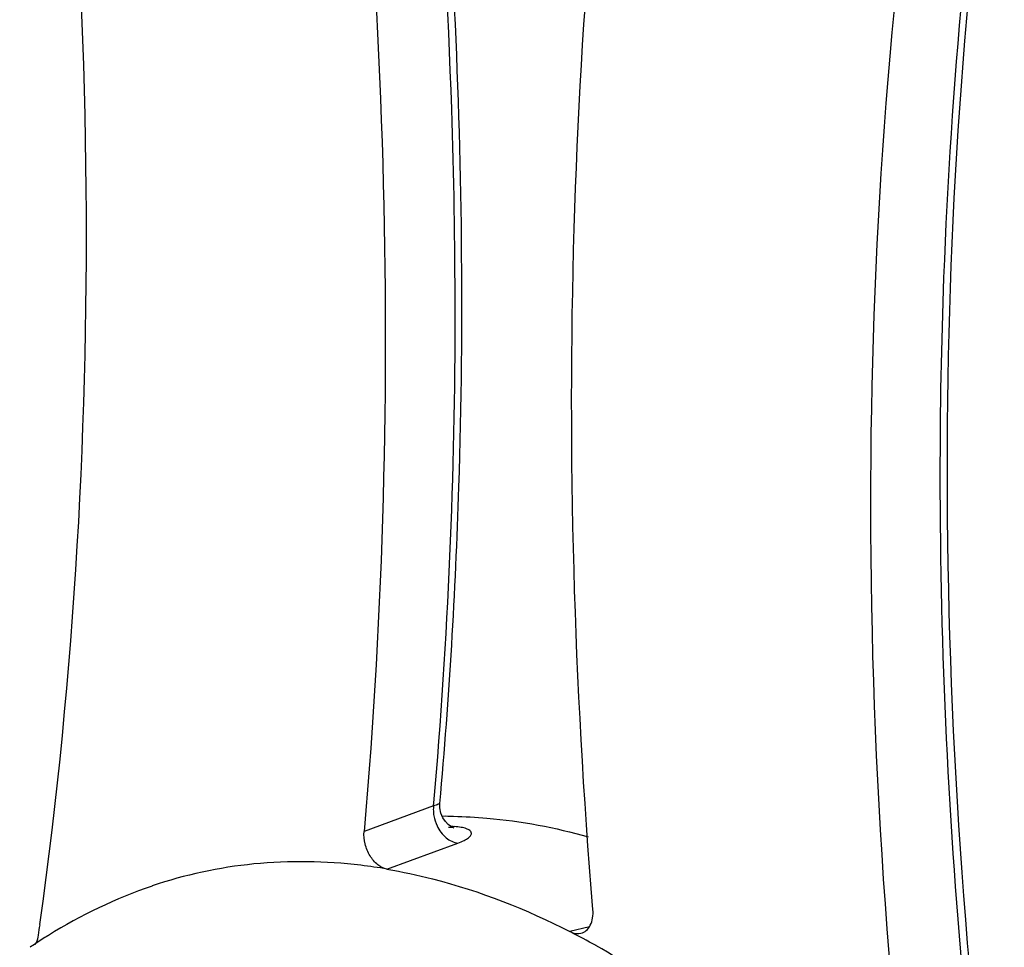
# Model space of a CAD drawing. Units: millimetres. Extents: x 0 to 420, y 0 to 297.
# Drawn here: x 385 to 395, y 82 to 92 of the extents above; entities that cross this region are included whole.
import ezdxf

# ---------------------------------------------------------------- set-up
doc = ezdxf.new("R2010")
doc.units = ezdxf.units.MM
doc.header["$LTSCALE"] = 23.1
doc.layers.add('_24_IMPORT', color=7, linetype='CONTINUOUS')

msp = doc.modelspace()

# ---------------------------------------------------------------- linework, layer by layer
at = {"layer": '_24_IMPORT', "color": 9}
for p, q in [((388.854, 83.565), (388.13, 83.3)), ((388.854, 83.565), (388.856, 83.597)), ((388.854, 83.565), (388.856, 83.597)), ((389.059, 83.351), (389.072, 83.35)), ((389.059, 83.351), (389.072, 83.35)), ((388.369, 82.907), (389.108, 83.178)), ((390.477, 82.306), (390.274, 82.256))]:
    msp.add_line(p, q, dxfattribs=at)
at = {"layer": '_24_IMPORT', "color": 7}
for p, q in [((389.011, 83.343), (389.012, 83.343)), ((384.838, 82.213), (384.844, 82.218)), ((384.838, 82.214), (384.844, 82.218))]:
    msp.add_line(p, q, dxfattribs=at)
for points in [[(388.977, 83.402), (388.951, 83.443), (388.931, 83.491), (388.92, 83.545), (388.92, 83.592)], [(389.059, 83.337), (389.063, 83.337), (389.062, 83.337), (389.051, 83.341), (389.031, 83.353), (389.005, 83.372), (388.977, 83.402)]]:
    msp.add_lwpolyline(points, dxfattribs=at)
at = {"layer": '_24_IMPORT', "color": 9}
for centre, radius, start, end in [((330.773, 88.678), 58.306, 355.0011, 0.05955), ((389.27, 83.535), 0.419, 190.0208, 205.1092), ((388.965, 78.373), 5.084, 88.8947, 90.2231), ((389.024, 83.501), 0.158, 265.5926, 277.2754), ((388.667, 78.096), 5.27, 85.7338, 86.0267), ((389.024, 83.502), 0.159, 277.2947, 282.064), ((389.023, 83.505), 0.162, 282.0728, 287.5995)]:
    msp.add_arc(centre, radius, start, end, dxfattribs=at)
at = {"layer": '_24_IMPORT', "color": 7}
for centre, radius, start, end in [((387.432, 77.406), 5.581, 80.3402, 83.1479), ((387.633, 77.749), 5.267, 108.9341, 121.9692), ((337.231, 88.934), 47.983, 351.955, 352.0871), ((387.69, 77.654), 5.378, 122.0234, 122.8258), ((386.635, 75.179), 7.958, 60.5717, 62.785), ((387.716, 77.614), 5.426, 122.8269, 124.3654)]:
    msp.add_arc(centre, radius, start, end, dxfattribs=at)
for points, knots in [([(384.757, 82.329), (385.121, 84.947), (385.426, 90.377), (384.961, 95.79), (384.546, 98.531)], [0, 0, 0, 0, 0.488089, 1, 1, 1, 1]), ([(387.72, 97.445), (388.049, 95.063), (388.454, 90.346), (388.333, 85.61), (388.13, 83.3)], [0, 0, 0, 0, 0.509003, 1, 1, 1, 1]), ([(388.92, 83.592), (389.018, 84.689), (389.287, 89.207), (389.04, 93.752), (388.603, 97.147)], [0, 0, 0, 0, 0.243339, 1, 1, 1, 1]), ([(390.513, 82.485), (390.318, 84.842), (390.181, 89.484), (390.582, 94.114), (390.924, 96.356)], [0, 0, 0, 0, 0.510461, 1, 1, 1, 1]), ([(394.099, 95.27), (393.662, 92.69), (393.211, 87.314), (393.54, 81.936), (393.886, 79.204)], [0, 0, 0, 0, 0.487262, 1, 1, 1, 1]), ([(394.796, 95.028), (394.412, 92.557), (394.025, 87.425), (394.342, 82.293), (394.666, 79.689)], [0, 0, 0, 0, 0.487905, 1, 1, 1, 1]), ([(388.369, 82.907), (388.334, 82.913), (388.264, 82.951), (388.185, 83.045), (388.136, 83.167), (388.126, 83.256), (388.13, 83.3)], [0, 0, 0, 0, 0.212767, 0.464038, 0.736388, 1, 1, 1, 1]), ([(388.098, 82.947), (387.729, 82.991), (386.99, 83.004), (386.266, 82.848), (385.924, 82.732)], [0, 0, 0, 0, 0.507166, 1, 1, 1, 1]), ([(388.369, 82.907), (388.528, 82.88), (389.187, 82.739), (389.82, 82.489), (390.274, 82.256)], [0, 0, 0, 0, 0.240819, 1, 1, 1, 1]), ([(390.388, 82.239), (390.409, 82.244), (390.449, 82.265), (390.491, 82.324), (390.514, 82.4), (390.515, 82.456), (390.513, 82.485)], [0, 0, 0, 0, 0.211685, 0.442726, 0.706113, 1, 1, 1, 1]), ([(384.708, 82.121), (384.712, 82.128), (384.729, 82.159), (384.738, 82.193), (384.741, 82.219)], [0, 0, 0, 0, 0.234746, 1, 1, 1, 1]), ([(390.274, 82.256), (390.284, 82.251), (390.319, 82.236), (390.361, 82.232), (390.388, 82.239)], [0, 0, 0, 0, 0.270046, 1, 1, 1, 1]), ([(393.916, 78.976), (393.445, 79.63), (392.431, 80.806), (391.188, 81.747), (390.545, 82.11)], [0, 0, 0, 0, 0.521817, 1, 1, 1, 1])]:
    msp.add_open_spline(points, degree=3, knots=knots, dxfattribs=at)
at = {"layer": '_24_IMPORT', "color": 9}
for points, knots in [([(389.078, 88.738), (389.078, 89.433), (389.03, 92.252), (388.796, 95.067), (388.522, 97.174)], [0, 0, 0, 0, 0.246389, 1, 1, 1, 1]), ([(394.129, 87.009), (394.129, 87.696), (394.179, 90.384), (394.428, 93.07), (394.739, 95.047)], [0, 0, 0, 0, 0.255554, 1, 1, 1, 1]), ([(394.589, 79.68), (394.513, 80.296), (394.249, 82.73), (394.129, 85.18), (394.129, 87.009)], [0, 0, 0, 0, 0.253357, 1, 1, 1, 1]), ([(388.92, 83.592), (388.92, 83.59), (388.912, 83.587), (388.901, 83.581), (388.879, 83.574), (388.863, 83.568), (388.854, 83.565)], [0, 0, 0, 0, 0.080456, 0.277565, 0.586978, 1, 1, 1, 1]), ([(389.063, 83.457), (389.179, 83.455), (389.652, 83.429), (390.12, 83.341), (390.465, 83.244)], [0, 0, 0, 0, 0.244307, 1, 1, 1, 1]), ([(388.891, 83.358), (388.913, 83.311), (388.972, 83.23), (389.063, 83.183), (389.108, 83.178)], [0, 0, 0, 0, 0.534757, 1, 1, 1, 1]), ([(389.108, 83.178), (389.13, 83.186), (389.168, 83.201), (389.209, 83.226), (389.232, 83.246), (389.243, 83.259), (389.248, 83.273), (389.248, 83.292), (389.229, 83.314), (389.191, 83.331), (389.137, 83.344), (389.096, 83.349), (389.072, 83.35)], [0, 0, 0, 0, 0.18281, 0.32347, 0.377861, 0.422329, 0.459058, 0.492011, 0.565014, 0.670402, 0.815885, 1, 1, 1, 1])]:
    msp.add_open_spline(points, degree=3, knots=knots, dxfattribs=at)
for points in [[(388.854, 83.565), (388.852, 83.549), (388.851, 83.532), (388.852, 83.515)], [(388.852, 83.515), (388.852, 83.497), (388.854, 83.48), (388.857, 83.463)]]:
    msp.add_open_spline(points, degree=3, dxfattribs=at)

doc.saveas('drawing.dxf')
